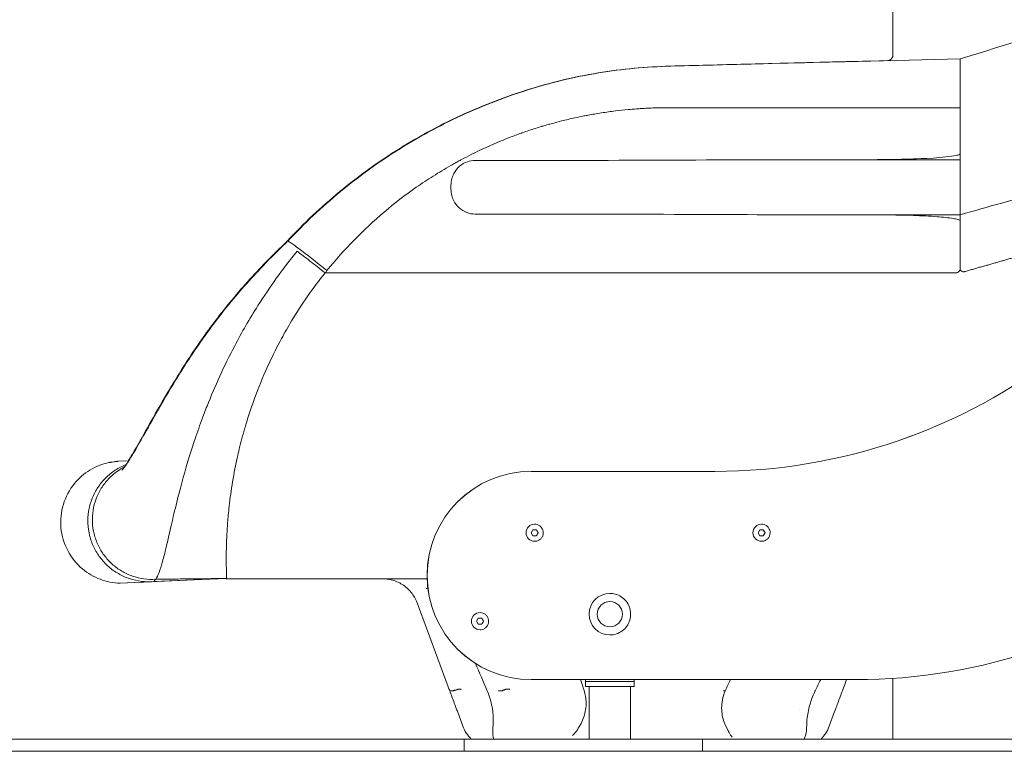
# Model space of a CAD drawing. Units: millimetres. Extents: x -31 to 19955, y -1940 to 11863.
# Drawn here: x 2515 to 3320, y 8419 to 9017 of the extents above; entities that cross this region are included whole.
import ezdxf

# ---------------------------------------------------------------- set-up
doc = ezdxf.new("R2010")
doc.units = ezdxf.units.MM
doc.layers.add('Widoczne (ISO)', color=7, linetype='Continuous', lineweight=20)

msp = doc.modelspace()

# ---------------------------------------------------------------- linework, layer by layer
at = {"layer": 'Widoczne (ISO)'}
for p, q in [((3228.971, 8987.745), (3228.971, 9524.967)), ((3283.99, 8944.749), (3045.776, 8944.752)), ((3283.99, 8907.249), (3283.99, 8944.749)), ((3158.509, 8902.249), (3283.99, 8902.249)), ((3158.509, 8857.249), (3283.99, 8857.249)), ((3283.99, 8812.211), (3283.99, 8852.249)), ((3280.382, 8809.749), (2764.773, 8809.756)), ((2765.544, 8812.281), (2765.544, 8812.281)), ((2765.544, 8812.281), (2765.544, 8812.281)), ((2595.422, 8655.745), (2604.209, 8656.107)), ((2604.188, 8656.074), (2595.422, 8655.745)), ((2933.271, 8647.501), (2933.27, 8647.501)), ((2933.271, 8647.501), (2933.284, 8647.501)), ((3083.41, 8647.501), (2933.284, 8647.501)), ((2933.284, 8647.501), (2933.284, 8647.501)), ((2936.074, 8604.351), (2936.074, 8604.351)), ((3121.574, 8604.351), (3121.574, 8604.351)), ((2933.188, 8597.351), (2934.631, 8599.851)), ((2934.631, 8594.851), (2933.188, 8597.351)), ((2934.631, 8599.851), (2937.518, 8599.851)), ((2937.518, 8599.851), (2938.961, 8597.351)), ((2938.961, 8597.351), (2937.518, 8594.851)), ((2938.961, 8597.351), (2938.961, 8597.351)), ((3118.688, 8597.351), (3120.131, 8599.851)), ((3120.131, 8594.851), (3118.688, 8597.351)), ((3120.131, 8599.851), (3123.018, 8599.851)), ((3123.018, 8599.851), (3124.461, 8597.351)), ((3124.461, 8597.351), (3123.018, 8594.851)), ((3124.461, 8597.351), (3124.461, 8597.351)), ((2937.518, 8594.851), (2934.631, 8594.851)), ((2936.074, 8590.351), (2936.074, 8590.351)), ((3123.018, 8594.851), (3120.131, 8594.851)), ((3121.574, 8590.351), (3121.574, 8590.351)), ((2681.977, 8559.887), (2597.264, 8556.094)), ((2614.688, 8556.965), (2597.264, 8556.094)), ((2616.398, 8557.05), (2614.688, 8556.965)), ((2683.985, 8559.972), (2624.634, 8557.462)), ((2683.985, 8559.749), (2683.975, 8559.749)), ((2848.227, 8559.747), (2683.985, 8559.749)), ((2683.986, 8559.982), (2683.986, 8559.982)), ((2847.817, 8551.807), (2847.814, 8551.807)), ((2848.035, 8551.807), (2847.817, 8551.807)), ((2847.939, 8551.809), (2847.939, 8551.809)), ((2865.491, 8471.401), (2839.976, 8540.183)), ((2997.575, 8541.059), (2997.575, 8541.059)), ((2891.418, 8532.083), (2891.418, 8532.083)), ((2888.532, 8525.083), (2889.975, 8527.583)), ((2889.975, 8522.583), (2888.532, 8525.083)), ((2889.975, 8527.583), (2892.862, 8527.583)), ((2892.862, 8527.583), (2894.305, 8525.083)), ((2894.305, 8525.083), (2892.862, 8522.583)), ((2894.305, 8525.083), (2894.305, 8525.083)), ((2892.862, 8522.583), (2889.975, 8522.583)), ((2891.418, 8518.083), (2891.418, 8518.083)), ((2997.575, 8520.559), (2997.575, 8520.559)), ((2933.271, 8477.331), (2933.27, 8477.331)), ((2933.284, 8477.331), (2933.271, 8477.331)), ((2933.284, 8477.331), (3198.578, 8477.331)), ((2933.284, 8477.331), (2933.284, 8477.331)), ((2977.574, 8475.809), (2982.574, 8475.809)), ((2977.574, 8475.809), (2977.574, 8475.809)), ((2982.574, 8475.809), (3012.574, 8475.809)), ((3012.574, 8475.809), (3017.574, 8475.809)), ((3017.574, 8475.809), (3017.574, 8471.809)), ((3188.974, 8471.84), (3191.011, 8477.331)), ((3228.971, 8428.749), (3228.971, 8478.337)), ((2871.77, 8468.788), (2870.773, 8468.788)), ((2910.977, 8468.787), (2910.469, 8468.787)), ((2982.574, 8471.809), (2977.574, 8471.809)), ((2977.574, 8471.809), (2977.574, 8471.809)), ((2980.724, 8428.749), (2980.724, 8471.809)), ((2982.574, 8471.809), (3012.574, 8471.809)), ((3017.574, 8471.809), (3012.574, 8471.809)), ((3014.424, 8428.749), (3014.424, 8471.809)), ((2877.391, 8439.32), (2872.89, 8451.455)), ((3152.694, 8453.101), (3152.693, 8453.101)), ((3176.908, 8439.316), (3181.303, 8451.162)), ((2866.727, 8428.749), (1846.699, 8428.749)), ((2866.727, 8428.749), (2878.37, 8428.749)), ((2878.37, 8428.749), (2878.37, 8418.749)), ((3073.217, 8428.749), (2878.37, 8428.749)), ((3073.217, 8428.749), (3073.217, 8418.749)), ((4474.112, 8428.749), (3073.217, 8428.749)), ((1846.699, 8418.749), (2866.727, 8418.749)), ((2878.37, 8418.749), (2866.727, 8418.749)), ((2878.37, 8418.749), (3073.217, 8418.749)), ((3073.217, 8418.749), (4474.112, 8418.749))]:
    msp.add_line(p, q, dxfattribs=at)
msp.add_circle((2997.575, 8530.809), 10.25, dxfattribs=at)
for centre, radius, start, end in [((3083.41, 9107.501), 460, 270, 308), ((3083.41, 9107.501), 460, 270, 308), ((2933.27, 8562.416), 85.085, 90, 270), ((2933.271, 8562.416), 85.085, 90, 270), ((2933.284, 8562.416), 85.085, 90, 270), ((2933.284, 8562.416), 85.085, 90, 270), ((2936.074, 8597.351), 7, 90, 270), ((3121.574, 8597.351), 7, 90, 270), ((2997.574, 8530.809), 17, 90, 270), ((2997.575, 8530.809), 10.25, 90, 270), ((2891.418, 8525.083), 7, 90, 270), ((2905.519, 8449.754), 30, 200.352491, 224.44004), ((3148.781, 8449.751), 30, 315.56834, 339.646033)]:
    msp.add_arc(centre, radius, start, end, dxfattribs=at)
for centre, major_axis, ratio, start_param, end_param in [((3283.989, 8944.749), (0, 40), 0.0000272, 4.712389, 6.2831491), ((3283.99, 8907.249), (0, -5), 0.0000272, 4.7123828, 6.2831729), ((3283.99, 8879.749), (0, 22.5), 0.0000272, 4.712389, 6.2831791), ((3283.99, 8879.749), (0, -22.5), 0.0000272, 6.2831729, 7.7697126), ((3283.99, 8879.749), (0, 22.5), 0.0000272, 4.6281262, 4.712389), ((3283.99, 8852.249), (0, 5), 0.0000272, 0, 1.4904913), ((3283.99, 8852.249), (0, 5), 0.0000272, 1.4904933, 1.5707963), ((2764.97, 8810.711), (-31.18, 24.965), 0.0302559, 6.2809312, 6.4167998), ((2765.514, 8810.711), (-31.181, 24.964), 0.0311576, 5.9562982, 6.2785395), ((2765.514, 8810.711), (-31.181, 24.964), 0.0311576, 5.5205152, 5.9562982), ((2765.514, 8810.711), (31.181, -24.964), 0.0311576, 1.5701281, 2.3789225), ((3044.4, 8583.827), (0, -360.491), 0.9954368, 4.0282293, 4.0350462), ((3083.396, 9107.501), (0, -460), 1, 0, 0.6632251), ((3083.397, 9107.501), (0, -460), 1, 0, 0.6632251), ((3198.578, 8937.331), (0, -460), 1, 0, 0.6632251), ((2847.54, 8551.807), (-0.0185, 0.0001), 0.0077982, 1.8018926, 1.910441), ((3027.154, 8551.806), (-194.019, 0.002), 0.0000122, 0.3878475, 0.39149), ((2977.574, 8477.809), (0, -6), 0.0000272, 4.7920352, 6.2831852), ((2977.574, 8477.809), (0, -2), 0.0000272, 4.9534017, 6.2831854), ((3017.574, 8477.809), (0, -2), 0.0000272, 4.9534017, 6.2831853), ((2870.777, 8468.732), (0.0436, -0.0384), 0.9190178, 2.3316606, 2.7746736), ((2871.76, 8468.863), (-0.0492, 0.0623), 0.8641206, 2.5430432, 2.9497532), ((2910.464, 8468.732), (-0.0058, -0.0555), 0.5090335, 3.1920816, 3.6350946), ((2910.981, 8468.863), (0.005, 0.0754), 0.4861423, 3.1746056, 3.5813157)]:
    msp.add_ellipse(centre, major_axis=major_axis, ratio=ratio, start_param=start_param, end_param=end_param, dxfattribs=at)
for points, knots in [([(3283.989, 8984.749), (3308.109, 8992.071), (3332.237, 8999.409), (3380.281, 9014.125), (3404.264, 9021.522), (3451.447, 9036.278), (3474.719, 9043.656), (3520.119, 9058.346), (3542.323, 9065.682), (3585.387, 9080.312), (3606.312, 9087.624), (3646.517, 9102.176), (3665.847, 9109.437), (3702.474, 9123.828), (3719.848, 9130.977), (3752.495, 9145.174), (3767.83, 9152.246), (3795.911, 9166.102), (3808.786, 9172.941), (3831.961, 9186.329), (3842.328, 9192.905), (3860.289, 9205.576), (3867.939, 9211.691), (3880.319, 9223.031), (3885.186, 9228.339), (3892.478, 9237.919), (3894.914, 9242.184), (3898.087, 9249.724), (3898.762, 9252.87), (3898.958, 9256.317), (3898.971, 9256.781), (3898.971, 9257.244)], [0, 0, 0, 0, 7.5632916, 7.5632916, 15.1907318, 15.1907318, 22.8004081, 22.8004081, 30.3717474, 30.3717474, 37.9299197, 37.9299197, 45.458017, 45.458017, 52.9070935, 52.9070935, 60.3322418, 60.3322418, 67.6310609, 67.6310609, 74.87141, 74.87141, 81.9835764, 81.9835764, 88.8925645, 88.8925645, 95.8259131, 95.8259131, 103.1392333, 103.1392333, 104.2812923, 104.2812923, 104.2812923, 104.2812923]), ([(2733.792, 8835.678), (2747.168, 8850.1), (2761.549, 8863.64), (2792.166, 8888.902), (2808.499, 8900.643), (2842.698, 8921.958), (2860.649, 8931.561), (2897.682, 8948.298), (2916.86, 8955.458), (2955.686, 8966.966), (2975.448, 8971.384), (3014.843, 8977.258), (3034.568, 8978.436), (3074.966, 8979.461), (3095.694, 8979.985), (3152.435, 8981.422), (3188.444, 8982.335), (3224.452, 8983.249)], [0, 0, 0, 0, 5.9107388, 5.9107388, 11.9336513, 11.9336513, 18.0317933, 18.0317933, 24.1626352, 24.1626352, 30.2252001, 30.2252001, 36.1523469, 36.1523469, 42.3991106, 42.3991106, 53.2541638, 53.2541638, 53.2541638, 53.2541638]), ([(2734.336, 8835.678), (2747.711, 8850.1), (2762.09, 8863.64), (2792.702, 8888.901), (2809.034, 8900.643), (2843.229, 8921.958), (2861.178, 8931.561), (2898.207, 8948.298), (2917.383, 8955.458), (2956.204, 8966.967), (2975.964, 8971.385), (3015.352, 8977.258), (3035.074, 8978.436), (3075.464, 8979.46), (3096.187, 8979.985), (3172.61, 8981.92), (3228.3, 8983.334), (3283.989, 8984.749)], [0.0001546, 0.0001546, 0.0001546, 0.0001546, 5.9107608, 5.9107608, 11.9337, 11.9337, 18.0318417, 18.0318417, 24.1626549, 24.1626549, 30.225151, 30.225151, 36.1519411, 36.1519411, 42.3980457, 42.3980457, 59.1894164, 59.1894164, 59.1894164, 59.1894164]), ([(3224.452, 8983.249), (3224.915, 8983.261), (3225.443, 8983.352), (3226.463, 8983.734), (3226.964, 8984.03), (3227.835, 8984.786), (3228.205, 8985.266), (3228.708, 8986.221), (3228.851, 8986.703), (3228.959, 8987.352), (3228.971, 8987.574), (3228.971, 8987.745)], [0, 0, 0, 0, 0.20119343, 0.20119343, 0.40363659, 0.40363659, 0.61812598, 0.61812598, 0.82764255, 0.82764255, 0.96749115, 0.96749115, 0.96749115, 0.96749115]), ([(3648.931, 8965.597), (3636.327, 8961.45), (3623.491, 8957.301), (3587.738, 8945.939), (3564.358, 8938.704), (3516.789, 8924.289), (3492.539, 8917.091), (3443.452, 8902.723), (3418.551, 8895.536), (3368.431, 8881.193), (3343.148, 8874.011), (3306.567, 8863.642), (3295.277, 8860.444), (3283.99, 8857.249)], [193.3830231, 193.3830231, 193.3830231, 193.3830231, 197.9393146, 197.9393146, 205.8875398, 205.8875398, 213.8017567, 213.8017567, 221.7034239, 221.7034239, 229.5990114, 229.5990114, 233.1180067, 233.1180067, 233.1180067, 233.1180067]), ([(3045.776, 8944.752), (3044.207, 8944.752), (3042.639, 8944.744), (3041.076, 8944.724), (3038.902, 8944.696), (3036.736, 8944.646), (3034.576, 8944.579), (3032.379, 8944.51), (3030.189, 8944.422), (3028.006, 8944.314), (3026.498, 8944.239), (3024.994, 8944.155), (3023.493, 8944.062), (3022.113, 8943.977), (3020.735, 8943.883), (3019.359, 8943.782), (3017.07, 8943.614), (3014.787, 8943.424), (3012.507, 8943.212), (3009.051, 8942.891), (3005.603, 8942.521), (3002.16, 8942.1), (2998.331, 8941.633), (2994.507, 8941.104), (2990.684, 8940.512), (2988.781, 8940.217), (2986.879, 8939.907), (2984.977, 8939.581), (2983.25, 8939.285), (2981.522, 8938.976), (2979.795, 8938.653), (2978.654, 8938.441), (2977.512, 8938.222), (2976.372, 8937.998), (2973.887, 8937.51), (2971.405, 8936.995), (2968.929, 8936.454), (2965.318, 8935.665), (2961.716, 8934.819), (2958.124, 8933.917), (2958.091, 8933.909), (2958.058, 8933.901), (2958.025, 8933.892)], [0, 0, 0, 0, 0.004681318, 0.004681318, 0.004681318, 0.011190678, 0.011190678, 0.011190678, 0.017810367, 0.017810367, 0.017810367, 0.022381356, 0.022381356, 0.022381356, 0.026582024, 0.026582024, 0.026582024, 0.033572033, 0.033572033, 0.033572033, 0.044170313, 0.044170313, 0.044170313, 0.055953389, 0.055953389, 0.055953389, 0.0618189, 0.0618189, 0.0618189, 0.067144067, 0.067144067, 0.067144067, 0.070663263, 0.070663263, 0.070663263, 0.078334744, 0.078334744, 0.078334744, 0.089525422, 0.089525422, 0.089525422, 0.089629141, 0.089629141, 0.089629141, 0.089629141]), ([(2958.025, 8933.892), (2955.571, 8933.275), (2953.122, 8932.632), (2950.677, 8931.963), (2949.966, 8931.768), (2949.256, 8931.571), (2948.546, 8931.372), (2948.157, 8931.263), (2947.768, 8931.153), (2947.379, 8931.042), (2945.638, 8930.547), (2943.9, 8930.039), (2942.164, 8929.518), (2942.12, 8929.504), (2942.075, 8929.491), (2942.03, 8929.477), (2940.25, 8928.942), (2938.474, 8928.392), (2936.701, 8927.829), (2933.156, 8926.701), (2929.625, 8925.518), (2926.11, 8924.279), (2925.828, 8924.179), (2925.545, 8924.079), (2925.263, 8923.979), (2922.033, 8922.831), (2918.822, 8921.638), (2915.631, 8920.401), (2913.282, 8919.49), (2910.945, 8918.555), (2908.619, 8917.597), (2900.363, 8914.195), (2892.251, 8910.493), (2884.251, 8906.476), (2881.582, 8905.136), (2878.925, 8903.76), (2876.287, 8902.352), (2875.893, 8902.142), (2875.5, 8901.931), (2875.108, 8901.72)], [0.089629141, 0.089629141, 0.089629141, 0.089629141, 0.097274877, 0.097274877, 0.097274877, 0.099497636, 0.099497636, 0.099497636, 0.1007161, 0.1007161, 0.1007161, 0.106170406, 0.106170406, 0.106170406, 0.106311439, 0.106311439, 0.106311439, 0.111906778, 0.111906778, 0.111906778, 0.123097456, 0.123097456, 0.123097456, 0.123996921, 0.123996921, 0.123996921, 0.134288133, 0.134288133, 0.134288133, 0.141861726, 0.141861726, 0.141861726, 0.168742132, 0.168742132, 0.168742132, 0.177712631, 0.177712631, 0.177712631, 0.179050844, 0.179050844, 0.179050844, 0.179050844]), ([(2887.45, 8901.689), (2934.917, 8901.582), (2973.641, 8901.63), (3073.3, 8901.997), (3115.022, 8902.249), (3158.509, 8902.249)], [0.0000019, 0.0000019, 0.0000019, 0.0000019, 14.3053076, 14.3053076, 28.895008, 28.895008, 28.895008, 28.895008]), ([(3206.825, 8902.249), (3219.517, 8902.249), (3233.105, 8902.405), (3250.952, 8903.026), (3272.047, 8903.812), (3281.599, 8905.922), (3282.678, 8906.215), (3283.554, 8906.675), (3283.741, 8906.801), (3283.898, 8906.987), (3283.933, 8907.037), (3283.967, 8907.117), (3283.976, 8907.143), (3283.987, 8907.196), (3283.99, 8907.222), (3283.99, 8907.249)], [0, 0, 0, 0, 3.8250847, 3.8250847, 5.4158662, 5.4158662, 5.6046749, 5.6046749, 5.6638414, 5.6638414, 5.6829911, 5.6829911, 5.6918349, 5.6918349, 5.7004373, 5.7004373, 5.7004373, 5.7004373]), ([(2867.457, 8897.479), (2865.044, 8896.103), (2862.647, 8894.699), (2857.89, 8891.839), (2855.53, 8890.383), (2848.51, 8885.938), (2843.903, 8882.871), (2830.291, 8873.343), (2821.509, 8866.568), (2795.977, 8844.934), (2780.349, 8828.955), (2766.313, 8811.665)], [-13.2989551, -13.2989551, -13.2989551, -13.2989551, -12.4711467, -12.4711467, -11.6446237, -11.6446237, -9.994645, -9.994645, -6.6931685, -6.6931685, 0, 0, 0, 0]), ([(2875.108, 8901.72), (2874.501, 8901.394), (2873.911, 8901.073), (2873.337, 8900.76), (2873.051, 8900.604), (2872.768, 8900.449), (2872.489, 8900.296), (2872.35, 8900.219), (2872.212, 8900.143), (2872.074, 8900.067), (2871.874, 8899.957), (2871.682, 8899.851), (2871.472, 8899.735), (2870.674, 8899.293), (2869.74, 8898.773), (2868.674, 8898.17), (2868.29, 8897.953), (2867.893, 8897.727), (2867.457, 8897.479)], [0.549866049, 0.549866049, 0.549866049, 0.549866049, 0.557064975, 0.557064975, 0.557064975, 0.560664438, 0.560664438, 0.560664438, 0.562464169, 0.562464169, 0.562464169, 0.565087822, 0.565087822, 0.565087822, 0.57506229, 0.57506229, 0.57506229, 0.578661753, 0.578661753, 0.578661753, 0.578661753]), ([(2887.45, 8857.809), (2885.119, 8857.804), (2882.806, 8858.221), (2878.286, 8859.914), (2876.141, 8861.231), (2872.538, 8864.531), (2871.09, 8866.449), (2869.293, 8869.996), (2868.75, 8871.476), (2868.124, 8874.012), (2867.95, 8875.011), (2867.695, 8877.24), (2867.638, 8878.492), (2867.636, 8879.766), (2867.636, 8879.851), (2867.642, 8881.112), (2867.702, 8882.348), (2867.962, 8884.568), (2868.14, 8885.571), (2868.784, 8888.129), (2869.343, 8889.627), (2871.238, 8893.297), (2872.802, 8895.294), (2876.588, 8898.573), (2878.761, 8899.827), (2883.152, 8901.338), (2885.294, 8901.694), (2887.45, 8901.689)], [0, 0, 0, 0, 0.7025544, 0.7025544, 1.4537636, 1.4537636, 2.1716886, 2.1716886, 2.646037, 2.646037, 2.9517626, 2.9517626, 3.3144879, 3.3144879, 3.3401553, 3.3401553, 3.6986184, 3.6986184, 4.0047514, 4.0047514, 4.4847322, 4.4847322, 5.2401392, 5.2401392, 5.9873582, 5.9873582, 6.6357926, 6.6357926, 6.6357926, 6.6357926]), ([(3158.509, 8857.249), (3115.022, 8857.249), (3073.301, 8857.501), (2973.641, 8857.868), (2934.917, 8857.916), (2887.45, 8857.809)], [0, 0, 0, 0, 13.1060058, 13.1060058, 25.9565568, 25.9565568, 25.9565568, 25.9565568]), ([(3283.99, 8852.249), (3283.99, 8852.276), (3283.987, 8852.303), (3283.975, 8852.358), (3283.966, 8852.385), (3283.926, 8852.474), (3283.885, 8852.53), (3283.726, 8852.705), (3283.56, 8852.816), (3282.996, 8853.124), (3282.464, 8853.307), (3280.897, 8853.764), (3279.577, 8854.019), (3274.544, 8854.869), (3269.329, 8855.338), (3259.003, 8856.11), (3252.067, 8856.433), (3233.099, 8857.093), (3219.514, 8857.249), (3206.825, 8857.249)], [0, 0, 0, 0, 0.008155, 0.008155, 0.0168494, 0.0168494, 0.0371328, 0.0371328, 0.088273, 0.088273, 0.207235, 0.207235, 0.4626726, 0.4626726, 1.3848726, 1.3848726, 2.8439284, 2.8439284, 5.7316236, 5.7316236, 5.7316236, 5.7316236]), ([(2598.706, 8648.473), (2598.706, 8648.473), (2598.706, 8648.473), (2598.722, 8648.49), (2599.42, 8649.264), (2601.47, 8651.973), (2603.201, 8654.497), (2607.503, 8661.294), (2610.216, 8665.88), (2616.742, 8677.277), (2620.705, 8684.418), (2629.751, 8700.362), (2634.922, 8709.33), (2646.602, 8728.625), (2653.259, 8739.116), (2667.908, 8760.408), (2675.955, 8771.326), (2693.797, 8793.514), (2703.725, 8804.783), (2720.118, 8821.871), (2726.294, 8828.005), (2732.581, 8834.008)], [4.7960927, 4.7960927, 4.7960927, 4.7960927, 4.8205651, 4.8205651, 6.6056175, 6.6056175, 8.9602349, 8.9602349, 11.8074878, 11.8074878, 15.2196093, 15.2196093, 18.9233106, 18.9233106, 22.9355232, 22.9355232, 27.0941695, 27.0941695, 31.6042631, 31.6042631, 34.2201153, 34.2201153, 34.2201153, 34.2201153]), ([(2603.806, 8656.09), (2604.039, 8656.452), (2604.277, 8656.824), (2606.84, 8660.874), (2609.522, 8665.411), (2615.98, 8676.71), (2619.901, 8683.795), (2628.866, 8699.651), (2633.997, 8708.583), (2645.595, 8727.822), (2652.208, 8738.292), (2666.773, 8759.561), (2674.78, 8770.474), (2692.53, 8792.657), (2702.411, 8803.927), (2719.016, 8821.314), (2725.466, 8827.733), (2732.037, 8834.008)], [8.5964303, 8.5964303, 8.5964303, 8.5964303, 8.8912045, 8.8912045, 11.7323476, 11.7323476, 15.1359887, 15.1359887, 18.8349819, 18.8349819, 22.8434304, 22.8434304, 26.9983525, 26.9983525, 31.5003852, 31.5003852, 34.2349376, 34.2349376, 34.2349376, 34.2349376]), ([(2626.316, 8559.3), (2628.135, 8562.053), (2629.93, 8566.876), (2632.356, 8575.57), (2633.27, 8579.015), (2634.413, 8583.65), (2636.615, 8592.959), (2638.622, 8601.789), (2642.135, 8616.576), (2643.684, 8622.944), (2648.243, 8640.671), (2652.133, 8654.591), (2658.821, 8675.156), (2662.963, 8687.035), (2666.719, 8696.905), (2674.666, 8717.004), (2682.136, 8733.504), (2696.743, 8761.308), (2703.076, 8772.257), (2719.604, 8798.308), (2730.256, 8813.136), (2741.87, 8827.426)], [0.04270478, 0.04270478, 0.04270478, 0.04270478, 0.18176344, 0.18176344, 0.21851846, 0.24614353, 0.25912588, 0.36352687, 0.36352687, 0.43340424, 0.43340424, 0.54529031, 0.56548625, 0.61425913, 0.64627, 0.64627, 0.77867267, 0.77867267, 0.86735125, 0.86735125, 0.99407161, 0.99407161, 0.99407161, 0.99407161]), ([(2764.773, 8809.756), (2759.755, 8803.488), (2755.177, 8797.391), (2746.02, 8784.28), (2741.611, 8777.471), (2734.565, 8765.764), (2731.795, 8760.923), (2725.521, 8749.334), (2722.149, 8742.585), (2715.15, 8727.442), (2711.592, 8718.954), (2705.85, 8703.739), (2703.537, 8697.002), (2700.939, 8688.723), (2700.438, 8687.091), (2699.496, 8683.942), (2699.051, 8682.418), (2696.962, 8675.111), (2695.489, 8669.45), (2693.677, 8661.782), (2693.202, 8659.691), (2691.142, 8650.268), (2689.82, 8643.2), (2687.643, 8629.575), (2686.803, 8623.068), (2686.151, 8616.996)], [0, 0, 0, 0, 2.4185279, 2.4185279, 4.9203038, 4.9203038, 6.6298666, 6.6298666, 8.9795162, 8.9795162, 11.849842, 11.849842, 14.1736936, 14.1736936, 14.7383744, 14.7383744, 15.2699681, 15.2699681, 17.3041963, 17.3041963, 18.0769305, 18.0769305, 20.8247413, 20.8247413, 23.6259766, 23.6259766, 23.6259766, 23.6259766]), ([(3280.382, 8809.749), (3280.435, 8809.749), (3280.488, 8809.751), (3280.609, 8809.758), (3280.676, 8809.765), (3280.898, 8809.795), (3281.051, 8809.83), (3281.657, 8810.018), (3282.073, 8810.268), (3283.033, 8811.022), (3283.55, 8811.614), (3283.99, 8812.211)], [0.00000062, 0.00000062, 0.00000062, 0.00000062, 0.01599527, 0.01599527, 0.03635559, 0.03635559, 0.08361454, 0.08361454, 0.22751974, 0.22751974, 0.45148534, 0.45148534, 0.45148534, 0.45148534]), ([(3283.99, 8812.211), (3284.422, 8811.722), (3284.938, 8811.251), (3285.93, 8810.749), (3286.282, 8810.671), (3286.732, 8810.636), (3286.891, 8810.64), (3287.159, 8810.672), (3287.266, 8810.692), (3287.402, 8810.726), (3287.431, 8810.734), (3287.46, 8810.742)], [-0.30051367, -0.30051367, -0.30051367, -0.30051367, -0.17657051, -0.17657051, -0.08975605, -0.08975605, -0.04176179, -0.04176179, -0.00908973, -0.00908973, 0, 0, 0, 0]), ([(2597.264, 8556.094), (2591.67, 8556.239), (2586.134, 8557.324), (2575.653, 8561.291), (2570.788, 8564.14), (2561.506, 8571.923), (2557.389, 8577.035), (2551.341, 8588.563), (2549.478, 8594.854), (2548.265, 8607.813), (2548.933, 8614.341), (2552.735, 8626.786), (2555.832, 8632.568), (2563.501, 8641.933), (2567.754, 8645.637), (2577.318, 8651.482), (2582.554, 8653.576), (2588.033, 8654.758)], [0, 0, 0, 0, 1.6787843, 1.6787843, 3.356881, 3.356881, 5.3072622, 5.3072622, 7.2585992, 7.2585992, 9.212052, 9.212052, 11.1673149, 11.1673149, 12.8532616, 12.8532616, 14.5392352, 14.5392352, 14.5392352, 14.5392352]), ([(2624.634, 8557.462), (2621.311, 8557.193), (2617.961, 8557.258), (2614.651, 8557.658), (2611.341, 8558.057), (2608.072, 8558.791), (2604.908, 8559.843), (2601.745, 8560.895), (2598.687, 8562.265), (2595.797, 8563.927), (2592.908, 8565.589), (2590.186, 8567.543), (2587.686, 8569.748), (2585.187, 8571.953), (2582.91, 8574.41), (2580.901, 8577.069), (2578.893, 8579.729), (2577.153, 8582.59), (2575.717, 8585.597), (2574.28, 8588.603), (2573.147, 8591.754), (2572.341, 8594.986), (2571.534, 8598.218), (2571.054, 8601.532), (2570.91, 8604.859), (2570.765, 8608.187), (2570.957, 8611.529), (2571.481, 8614.819), (2572.005, 8618.108), (2572.861, 8621.344), (2574.032, 8624.462), (2575.203, 8627.58), (2576.689, 8630.58), (2578.46, 8633.402), (2580.231, 8636.223), (2582.287, 8638.866), (2584.587, 8641.277), (2586.886, 8643.687), (2589.429, 8645.866), (2592.164, 8647.77), (2594.899, 8649.673), (2597.827, 8651.3), (2600.888, 8652.619), (2601.346, 8652.817), (2601.808, 8653.007), (2602.272, 8653.191)], [0, 0, 0, 0, 0.00995537, 0.00995537, 0.00995537, 0.01991074, 0.01991074, 0.01991074, 0.02986611, 0.02986611, 0.02986611, 0.03982148, 0.03982148, 0.03982148, 0.04977685, 0.04977685, 0.04977685, 0.05973221, 0.05973221, 0.05973221, 0.06968758, 0.06968758, 0.06968758, 0.07964295, 0.07964295, 0.07964295, 0.08959832, 0.08959832, 0.08959832, 0.09955369, 0.09955369, 0.09955369, 0.10950906, 0.10950906, 0.10950906, 0.11946443, 0.11946443, 0.11946443, 0.1294198, 0.1294198, 0.1294198, 0.13937517, 0.13937517, 0.13937517, 0.14086636, 0.14086636, 0.14086636, 0.14086636]), ([(2588.647, 8654.758), (2588.639, 8654.758), (2588.631, 8654.758), (2588.623, 8654.758), (2588.426, 8654.758), (2588.23, 8654.758), (2588.033, 8654.758)], [-0.000227464, -0.000227464, -0.000227464, -0.000227464, 0, 0, 0, 0.0056679935, 0.0056679935, 0.0056679935, 0.0056679935]), ([(2595.422, 8655.745), (2595.419, 8655.745), (2595.409, 8655.744), (2595.396, 8655.743), (2595.383, 8655.742), (2595.368, 8655.741), (2595.353, 8655.74), (2595.323, 8655.738), (2595.289, 8655.735), (2595.256, 8655.732), (2595.189, 8655.727), (2595.12, 8655.721), (2595.051, 8655.715), (2594.923, 8655.705), (2594.793, 8655.693), (2594.663, 8655.681), (2594.652, 8655.68), (2594.64, 8655.679), (2594.629, 8655.678), (2594.401, 8655.656), (2594.173, 8655.633), (2593.944, 8655.609), (2593.888, 8655.603), (2593.832, 8655.597), (2593.776, 8655.591), (2593.403, 8655.549), (2593.028, 8655.503), (2592.654, 8655.454), (2592.457, 8655.428), (2592.26, 8655.4), (2592.063, 8655.372), (2591.205, 8655.248), (2590.347, 8655.101), (2589.491, 8654.932), (2589.21, 8654.877), (2588.928, 8654.819), (2588.647, 8654.758)], [0, 0, 0, 0, 0.0000552623, 0.0000552623, 0.0000552623, 0.0001105245, 0.0001105245, 0.0001105245, 0.0002210491, 0.0002210491, 0.0002210491, 0.0004420981, 0.0004420981, 0.0004420981, 0.0008484165, 0.0008484165, 0.0008484165, 0.0008841962, 0.0008841962, 0.0008841962, 0.001594775, 0.001594775, 0.001594775, 0.0017683925, 0.0017683925, 0.0017683925, 0.0029269976, 0.0029269976, 0.0029269976, 0.0035367849, 0.0035367849, 0.0035367849, 0.0061977371, 0.0061977371, 0.0061977371, 0.0070735695, 0.0070735695, 0.0070735695, 0.0070735695]), ([(2600.823, 8651.132), (2598.828, 8650.108), (2594.142, 8647.275), (2587.54, 8641.559), (2583.582, 8636.426), (2581.877, 8633.688)], [0.34929838, 0.34929838, 0.34929838, 0.34929838, 0.370775349, 0.401628099, 0.432480849, 0.432480849, 0.432480849, 0.432480849]), ([(2684.024, 8582.21), (2684.101, 8587.677), (2684.319, 8594.031), (2684.792, 8601.26), (2684.851, 8602.147), (2684.913, 8603.048), (2684.979, 8603.962), (2685.275, 8608.039), (2685.656, 8612.381), (2686.151, 8616.996)], [0.26991913, 0.26991913, 0.26991913, 0.26991913, 0.36352687, 0.36352687, 0.36352687, 0.37501804, 0.37501804, 0.37501804, 0.42627663, 0.42627663, 0.42627663, 0.42627663]), ([(2936.074, 8604.351), (2936.821, 8604.351), (2937.568, 8604.231), (2938.985, 8603.761), (2939.656, 8603.412), (2940.854, 8602.52), (2941.38, 8601.978), (2942.237, 8600.754), (2942.566, 8600.074), (2942.995, 8598.643), (2943.093, 8597.893), (2943.05, 8596.401), (2942.907, 8595.658), (2942.396, 8594.255), (2942.028, 8593.594), (2941.101, 8592.423), (2940.544, 8591.912), (2939.296, 8591.092), (2938.606, 8590.783), (2937.295, 8590.432), (2936.685, 8590.351), (2936.074, 8590.351)], [0, 0, 0, 0, 0.32, 0.32, 0.64, 0.64, 0.96, 0.96, 1.28, 1.28, 1.6, 1.6, 1.92, 1.92, 2.24, 2.24, 2.56, 2.56, 2.88, 2.88, 3.1415927, 3.1415927, 3.1415927, 3.1415927]), ([(3121.574, 8604.351), (3122.321, 8604.351), (3123.068, 8604.231), (3124.485, 8603.761), (3125.156, 8603.412), (3126.354, 8602.52), (3126.88, 8601.978), (3127.737, 8600.754), (3128.066, 8600.074), (3128.495, 8598.643), (3128.593, 8597.893), (3128.55, 8596.401), (3128.407, 8595.658), (3127.896, 8594.255), (3127.528, 8593.594), (3126.601, 8592.423), (3126.044, 8591.912), (3124.796, 8591.092), (3124.106, 8590.783), (3122.795, 8590.432), (3122.185, 8590.351), (3121.574, 8590.351)], [0, 0, 0, 0, 0.32, 0.32, 0.64, 0.64, 0.96, 0.96, 1.28, 1.28, 1.6, 1.6, 1.92, 1.92, 2.24, 2.24, 2.56, 2.56, 2.88, 2.88, 3.1415927, 3.1415927, 3.1415927, 3.1415927]), ([(2683.988, 8576.008), (2683.987, 8575.27), (2683.989, 8574.557), (2683.996, 8573.192), (2684.001, 8572.539), (2684.011, 8571.28), (2684.017, 8570.675), (2684.024, 8570.093)], [0.0004475, 0.0004475, 0.0004475, 0.0004475, 0.6131911, 0.6131911, 1.2144439, 1.2144439, 1.816565, 1.816565, 1.816565, 1.816565]), ([(2684.299, 8559.985), (2684.286, 8560.433), (2684.244, 8561.509), (2684.136, 8564.881), (2684.07, 8567.177), (2684.024, 8570.093)], [0, 0, 0, 0, 0.030013847, 0.030013847, 0.060027694, 0.060027694, 0.060027694, 0.060027694]), ([(2626.316, 8559.3), (2631.131, 8559.372), (2635.951, 8559.44), (2640.777, 8559.503), (2645.603, 8559.565), (2650.434, 8559.624), (2655.268, 8559.679), (2660.102, 8559.735), (2664.939, 8559.787), (2669.778, 8559.837), (2674.513, 8559.887), (2679.249, 8559.934), (2683.986, 8559.983)], [0.7718611, 0.7718611, 0.7718611, 0.7718611, 0.82889582, 0.82889582, 0.82889582, 0.88593055, 0.88593055, 0.88593055, 0.94296527, 0.94296527, 0.94296527, 0.99877108, 0.99877108, 0.99877108, 0.99877108]), ([(2683.975, 8559.749), (2683.976, 8559.749), (2683.977, 8559.749), (2683.978, 8559.749), (2683.979, 8559.749), (2683.982, 8559.749), (2683.983, 8559.749), (2683.985, 8559.749), (2683.985, 8559.749), (2683.985, 8559.79), (2683.985, 8559.863), (2683.986, 8559.982)], [-5.8007389, -5.8007389, -5.8007389, -5.8007389, -4.6910671, -4.6910671, -3.4991912, -3.4991912, -1.1829269, -1.1829269, -0.8105331, -0.8105331, -0.0002274, -0.0002274, -0.0002274, -0.0002274]), ([(2683.983, 8559.973), (2683.975, 8559.9), (2683.975, 8559.845), (2683.975, 8559.749), (2683.975, 8559.749), (2683.975, 8559.749)], [-0.32522599, -0.32522599, -0.32522599, -0.32522599, -0.19931112, -0.19931112, -0.000001, -0.000001, -0.000001, -0.000001]), ([(2683.985, 8559.972), (2683.985, 8559.974), (2683.985, 8559.975), (2683.985, 8559.978), (2683.985, 8559.98), (2683.986, 8559.982)], [-1.7802299, -1.7802299, -1.7802299, -1.7802299, -0.8901125, -0.8901125, -0.0034402, -0.0034402, -0.0034402, -0.0034402]), ([(2839.976, 8540.183), (2838.849, 8543.221), (2837.202, 8546.112), (2833.116, 8551.157), (2830.622, 8553.374), (2825.126, 8556.847), (2822.052, 8558.147), (2817.328, 8559.288), (2815.728, 8559.541), (2813.719, 8559.693), (2813.315, 8559.716), (2812.759, 8559.735), (2812.607, 8559.74), (2812.4, 8559.744), (2812.343, 8559.745), (2812.248, 8559.746), (2812.209, 8559.747), (2812.158, 8559.747), (2812.144, 8559.747), (2812.131, 8559.748)], [0, 0, 0, 0, 0.9723017, 0.9723017, 1.9475661, 1.9475661, 2.9227233, 2.9227233, 3.4055751, 3.4055751, 3.5270667, 3.5270667, 3.572638, 3.572638, 3.5897381, 3.5897381, 3.6019901, 3.6019901, 3.6066189, 3.6066189, 3.6066189, 3.6066189]), ([(2997.574, 8513.809), (2999.388, 8513.809), (3001.201, 8514.101), (3004.643, 8515.242), (3006.272, 8516.09), (3009.181, 8518.256), (3010.461, 8519.574), (3012.541, 8522.544), (3013.341, 8524.197), (3014.381, 8527.672), (3014.62, 8529.493), (3014.514, 8533.118), (3014.169, 8534.922), (3012.928, 8538.329), (3012.033, 8539.933), (3009.783, 8542.777), (3008.429, 8544.018), (3005.398, 8546.01), (3003.723, 8546.762), (3000.539, 8547.614), (2999.057, 8547.809), (2997.574, 8547.809)], [1.1027428, 1.1027428, 1.1027428, 1.1027428, 1.4227428, 1.4227428, 1.7427428, 1.7427428, 2.0627428, 2.0627428, 2.3827428, 2.3827428, 2.7027428, 2.7027428, 3.0227428, 3.0227428, 3.3427428, 3.3427428, 3.6627428, 3.6627428, 3.9827428, 3.9827428, 4.2443355, 4.2443355, 4.2443355, 4.2443355]), ([(2891.418, 8532.083), (2892.165, 8532.083), (2892.911, 8531.963), (2894.329, 8531.493), (2895, 8531.144), (2896.198, 8530.252), (2896.724, 8529.71), (2897.581, 8528.486), (2897.91, 8527.806), (2898.338, 8526.375), (2898.437, 8525.625), (2898.393, 8524.133), (2898.251, 8523.39), (2897.74, 8521.987), (2897.372, 8521.327), (2896.445, 8520.155), (2895.888, 8519.644), (2894.64, 8518.824), (2893.95, 8518.515), (2892.639, 8518.164), (2892.029, 8518.083), (2891.418, 8518.083)], [0, 0, 0, 0, 0.32, 0.32, 0.64, 0.64, 0.96, 0.96, 1.28, 1.28, 1.6, 1.6, 1.92, 1.92, 2.24, 2.24, 2.56, 2.56, 2.88, 2.88, 3.1415927, 3.1415927, 3.1415927, 3.1415927]), ([(2866.641, 8468.305), (2867.262, 8466.635), (2867.886, 8464.958), (2868.512, 8463.273), (2869.138, 8461.589), (2869.765, 8459.897), (2870.394, 8458.198)], [0, 0, 0, 0, 0.005399132, 0.005399132, 0.005399132, 0.010798264, 0.010798264, 0.010798264, 0.010798264]), ([(2867.307, 8468.337), (2867.344, 8468.283), (2867.402, 8468.237), (2867.48, 8468.2), (2867.557, 8468.163), (2867.653, 8468.136), (2867.767, 8468.118), (2867.881, 8468.1), (2868.011, 8468.092), (2868.154, 8468.094), (2868.297, 8468.096), (2868.456, 8468.108), (2868.622, 8468.13), (2868.788, 8468.151), (2868.961, 8468.182), (2869.142, 8468.222), (2869.323, 8468.263), (2869.507, 8468.311), (2869.69, 8468.368), (2869.873, 8468.424), (2870.059, 8468.488), (2870.236, 8468.558), (2870.414, 8468.628), (2870.585, 8468.702), (2870.749, 8468.783)], [-0.0000668807, -0.0000668807, -0.0000668807, -0.0000668807, 0.0005161106, 0.0005161106, 0.0005161106, 0.0010991019, 0.0010991019, 0.0010991019, 0.0016820932, 0.0016820932, 0.0016820932, 0.0022650844, 0.0022650844, 0.0022650844, 0.0028480757, 0.0028480757, 0.0028480757, 0.003431067, 0.003431067, 0.003431067, 0.0040140583, 0.0040140583, 0.0040140583, 0.0045970495, 0.0045970495, 0.0045970495, 0.0045970495]), ([(2875.919, 8469.33), (2875.87, 8469.392), (2875.796, 8469.444), (2875.7, 8469.484), (2875.604, 8469.525), (2875.487, 8469.556), (2875.348, 8469.575), (2875.21, 8469.595), (2875.053, 8469.603), (2874.881, 8469.599), (2874.71, 8469.596), (2874.52, 8469.581), (2874.322, 8469.555), (2874.124, 8469.53), (2873.918, 8469.493), (2873.703, 8469.446), (2873.488, 8469.399), (2873.27, 8469.342), (2873.053, 8469.276), (2872.836, 8469.211), (2872.616, 8469.136), (2872.406, 8469.055), (2872.196, 8468.974), (2871.993, 8468.887), (2871.798, 8468.794)], [-0.000069994, -0.000069994, -0.000069994, -0.000069994, 0.000620124, 0.000620124, 0.000620124, 0.001310242, 0.001310242, 0.001310242, 0.00200036, 0.00200036, 0.00200036, 0.002690478, 0.002690478, 0.002690478, 0.003380596, 0.003380596, 0.003380596, 0.004070714, 0.004070714, 0.004070714, 0.0047608321, 0.0047608321, 0.0047608321, 0.0054509501, 0.0054509501, 0.0054509501, 0.0054509501]), ([(2906.504, 8468.337), (2906.642, 8468.283), (2906.796, 8468.236), (2906.961, 8468.2), (2907.125, 8468.163), (2907.299, 8468.136), (2907.482, 8468.118), (2907.666, 8468.1), (2907.857, 8468.092), (2908.048, 8468.094), (2908.239, 8468.095), (2908.435, 8468.107), (2908.625, 8468.129), (2908.816, 8468.151), (2909.001, 8468.181), (2909.181, 8468.222), (2909.362, 8468.262), (2909.532, 8468.311), (2909.69, 8468.367), (2909.848, 8468.423), (2909.995, 8468.488), (2910.123, 8468.558), (2910.252, 8468.627), (2910.363, 8468.702), (2910.456, 8468.782)], [-0.0000668807, -0.0000668807, -0.0000668807, -0.0000668807, 0.0005161106, 0.0005161106, 0.0005161106, 0.0010991019, 0.0010991019, 0.0010991019, 0.0016820932, 0.0016820932, 0.0016820932, 0.0022650844, 0.0022650844, 0.0022650844, 0.0028480757, 0.0028480757, 0.0028480757, 0.003431067, 0.003431067, 0.003431067, 0.0040140583, 0.0040140583, 0.0040140583, 0.0045970495, 0.0045970495, 0.0045970495, 0.0045970495]), ([(2915.678, 8469.33), (2915.511, 8469.391), (2915.325, 8469.443), (2915.128, 8469.484), (2914.932, 8469.525), (2914.724, 8469.555), (2914.505, 8469.575), (2914.285, 8469.594), (2914.06, 8469.602), (2913.834, 8469.599), (2913.608, 8469.596), (2913.376, 8469.581), (2913.151, 8469.555), (2912.926, 8469.529), (2912.707, 8469.493), (2912.495, 8469.445), (2912.282, 8469.398), (2912.081, 8469.341), (2911.896, 8469.276), (2911.71, 8469.21), (2911.536, 8469.135), (2911.385, 8469.054), (2911.234, 8468.973), (2911.102, 8468.887), (2910.992, 8468.794)], [-0.000069994, -0.000069994, -0.000069994, -0.000069994, 0.000620124, 0.000620124, 0.000620124, 0.001310242, 0.001310242, 0.001310242, 0.00200036, 0.00200036, 0.00200036, 0.002690478, 0.002690478, 0.002690478, 0.003380596, 0.003380596, 0.003380596, 0.0040707141, 0.0040707141, 0.0040707141, 0.0047608321, 0.0047608321, 0.0047608321, 0.0054509501, 0.0054509501, 0.0054509501, 0.0054509501]), ([(3090.573, 8468.334), (3090.736, 8468.28), (3090.891, 8468.234), (3091.031, 8468.197), (3091.172, 8468.161), (3091.299, 8468.133), (3091.412, 8468.115), (3091.524, 8468.097), (3091.621, 8468.089), (3091.699, 8468.091), (3091.777, 8468.093), (3091.837, 8468.105), (3091.877, 8468.127), (3091.9, 8468.14), (3091.917, 8468.156), (3091.926, 8468.176)], [-0.0000668807, -0.0000668807, -0.0000668807, -0.0000668807, 0.0005161106, 0.0005161106, 0.0005161106, 0.0010991019, 0.0010991019, 0.0010991019, 0.0016820932, 0.0016820932, 0.0016820932, 0.0022650844, 0.0022650844, 0.0022650844, 0.0026185454, 0.0026185454, 0.0026185454, 0.0026185454]), ([(3165.136, 8468.333), (3165.214, 8468.279), (3165.273, 8468.233), (3165.313, 8468.196), (3165.352, 8468.16), (3165.371, 8468.132), (3165.37, 8468.114), (3165.37, 8468.111), (3165.37, 8468.109), (3165.368, 8468.107)], [-0.0000668807, -0.0000668807, -0.0000668807, -0.0000668807, 0.0005161106, 0.0005161106, 0.0005161106, 0.0010991019, 0.0010991019, 0.0010991019, 0.0011919693, 0.0011919693, 0.0011919693, 0.0011919693]), ([(3187.658, 8468.297), (3187.037, 8466.628), (3186.413, 8464.952), (3185.788, 8463.269), (3185.163, 8461.586), (3184.536, 8459.896), (3183.907, 8458.197)], [0.00000412, 0.00000412, 0.00000412, 0.00000412, 0.005399132, 0.005399132, 0.005399132, 0.010794647, 0.010794647, 0.010794647, 0.010794647]), ([(2870.394, 8458.198), (2871.02, 8456.507), (2871.635, 8454.842), (2872.459, 8452.617), (2872.675, 8452.034), (2872.89, 8451.455)], [0, 0, 0, 0, 0.0053581319, 0.0053581319, 0.0072751758, 0.0072751758, 0.0072751758, 0.0072751758]), ([(2902.14, 8440.407), (2902.436, 8443.793), (2902.343, 8447.649), (2901.522, 8453.876), (2901.094, 8456.174), (2900.539, 8458.484)], [0, 0, 0, 0, 1.3329433, 1.3329433, 2.0772936, 2.0772936, 2.0772936, 2.0772936]), ([(2974.013, 8441.375), (2975.888, 8444.85), (2977.172, 8448.79), (2978.047, 8454.877), (2978.173, 8456.943), (2978.136, 8459.021)], [0, 0, 0, 0, 1.359067, 1.359067, 2.0320279, 2.0320279, 2.0320279, 2.0320279]), ([(3089.259, 8458.753), (3088.743, 8454.666), (3088.899, 8450.541), (3090.188, 8444.824), (3090.806, 8442.955), (3091.586, 8441.203)], [0, 0, 0, 0, 1.316875, 1.316875, 1.9911841, 1.9911841, 1.9911841, 1.9911841]), ([(3161.504, 8458.33), (3160.227, 8454.176), (3159.321, 8449.973), (3158.625, 8444.044), (3158.506, 8442.044), (3158.502, 8440.181)], [0, 0, 0, 0, 1.3309563, 1.3309563, 2.0470819, 2.0470819, 2.0470819, 2.0470819]), ([(3183.906, 8458.194), (3183.28, 8456.503), (3182.664, 8454.838), (3181.841, 8452.613), (3181.625, 8452.031), (3181.41, 8451.451)], [0, 0, 0, 0, 0.0053581319, 0.0053581319, 0.0072751757, 0.0072751757, 0.0072751757, 0.0072751757]), ([(2902.485, 8428.749), (2902.07, 8430.974), (2901.848, 8433.733), (2901.971, 8438.076), (2902.036, 8439.216), (2902.14, 8440.407)], [0.4461289, 0.4461289, 0.4461289, 0.4461289, 1.810885, 1.810885, 2.2620708, 2.2620708, 2.2620708, 2.2620708]), ([(2967.166, 8431.599), (2969.194, 8433.729), (2971.297, 8436.582), (2973.524, 8440.482), (2973.77, 8440.924), (2974.013, 8441.375)], [0, 0, 0, 0, 1.4053021, 1.4053021, 1.5804125, 1.5804125, 1.5804125, 1.5804125]), ([(3091.586, 8441.203), (3092.796, 8438.484), (3093.992, 8436.033), (3095.926, 8432.576), (3096.702, 8431.335), (3097.451, 8430.292)], [0, 0, 0, 0, 1.0288174, 1.0288174, 1.7401185, 1.7401185, 1.7401185, 1.7401185]), ([(3158.502, 8440.181), (3158.495, 8437.038), (3158.126, 8434.178), (3157.234, 8430.67), (3156.912, 8429.672), (3156.55, 8428.749)], [0, 0, 0, 0, 1.1586213, 1.1586213, 1.6670025, 1.6670025, 1.6670025, 1.6670025])]:
    msp.add_open_spline(points, degree=3, knots=knots, dxfattribs=at)
for points in [[(3224.452, 8983.249), (3224.452, 8983.249), (3224.452, 8983.249), (3224.452, 8983.249)], [(2732.037, 8834.008), (2732.621, 8834.566), (2733.207, 8835.123), (2733.793, 8835.679)], [(2732.581, 8834.008), (2733.166, 8834.566), (2733.751, 8835.123), (2734.337, 8835.679)], [(2741.87, 8827.426), (2743.37, 8826.317), (2746.67, 8823.844), (2752.318, 8819.522), (2758.437, 8814.763), (2762.665, 8811.429), (2764.773, 8809.756)], [(2581.877, 8633.688), (2580.173, 8630.949), (2577.312, 8625.127), (2574.839, 8615.708), (2574.283, 8605.978), (2575.667, 8596.323), (2578.934, 8587.126), (2583.954, 8578.753), (2590.525, 8571.535), (2598.382, 8565.757), (2607.211, 8561.645), (2616.657, 8559.357), (2623.113, 8559.106), (2626.316, 8559.3)], [(2683.993, 8579.259), (2683.995, 8580.212), (2684.007, 8581.196), (2684.024, 8582.21)], [(2683.988, 8576.008), (2683.988, 8577.044), (2683.992, 8578.128), (2683.993, 8579.259)], [(2622.762, 8557.346), (2620.626, 8557.254), (2618.505, 8557.155), (2616.398, 8557.05)], [(2624.634, 8557.462), (2625.188, 8558.044), (2625.749, 8558.657), (2626.316, 8559.3)], [(2847.465, 8551.808), (2847.449, 8551.809), (2847.434, 8551.809), (2847.418, 8551.809)], [(2848.863, 8551.699), (2848.457, 8551.78), (2848.134, 8551.809), (2847.939, 8551.809)], [(2839.976, 8540.183), (2839.976, 8540.183), (2839.976, 8540.183), (2839.976, 8540.183)], [(2897.29, 8468.189), (2894.102, 8475.622), (2890.933, 8483.064), (2887.781, 8490.513)], [(2976.536, 8468.407), (2975.578, 8471.38), (2974.622, 8474.355), (2973.667, 8477.331)], [(3096.14, 8477.331), (3094.741, 8474.276), (3093.337, 8471.224), (3091.926, 8468.176)], [(3169.9, 8477.331), (3168.398, 8474.252), (3166.888, 8471.177), (3165.368, 8468.107)], [(2865.491, 8471.401), (2865.874, 8470.369), (2866.257, 8469.337), (2866.641, 8468.305)], [(2900.539, 8458.484), (2899.767, 8461.702), (2898.653, 8465.012), (2897.29, 8468.189)], [(2978.136, 8459.021), (2978.08, 8462.132), (2977.527, 8465.329), (2976.536, 8468.407)], [(3091.927, 8468.177), (3090.591, 8465.127), (3089.657, 8461.912), (3089.259, 8458.753)], [(3165.368, 8468.107), (3163.851, 8464.952), (3162.514, 8461.616), (3161.504, 8458.33)], [(3188.809, 8471.396), (3188.426, 8470.364), (3188.043, 8469.333), (3187.659, 8468.301)]]:
    msp.add_open_spline(points, degree=3, dxfattribs=at)
msp.add_rational_spline([(3417.585, 8848.23), (3406.562, 8845.014), (3395.476, 8841.8), (3367.831, 8833.788), (3339.914, 8825.775), (3313.73, 8818.259), (3287.46, 8810.742)], [0.999610321363, 0.999674598699, 1, 0.999188998172, 1, 0.999239276222, 0.999905677873], degree=2, knots=[0.969214952, 0.969214952, 0.969214952, 0.974358974, 0.974358974, 0.987179487, 0.987179487, 0.999205192, 0.999205192, 0.999205192], dxfattribs=at)
for points in [[(2938.961, 8597.351), (2938.239, 8598.601), (2937.518, 8599.851)], [(2937.518, 8594.851), (2938.239, 8596.101), (2938.961, 8597.351)], [(3124.461, 8597.351), (3123.739, 8598.601), (3123.018, 8599.851)], [(3123.018, 8594.851), (3123.739, 8596.101), (3124.461, 8597.351)], [(2894.305, 8525.083), (2893.583, 8526.333), (2892.862, 8527.583)], [(2892.862, 8522.583), (2893.583, 8523.833), (2894.305, 8525.083)]]:
    msp.add_rational_spline(points, [1, 1.15470053838, 1], degree=2, dxfattribs=at)

doc.saveas('drawing.dxf')
